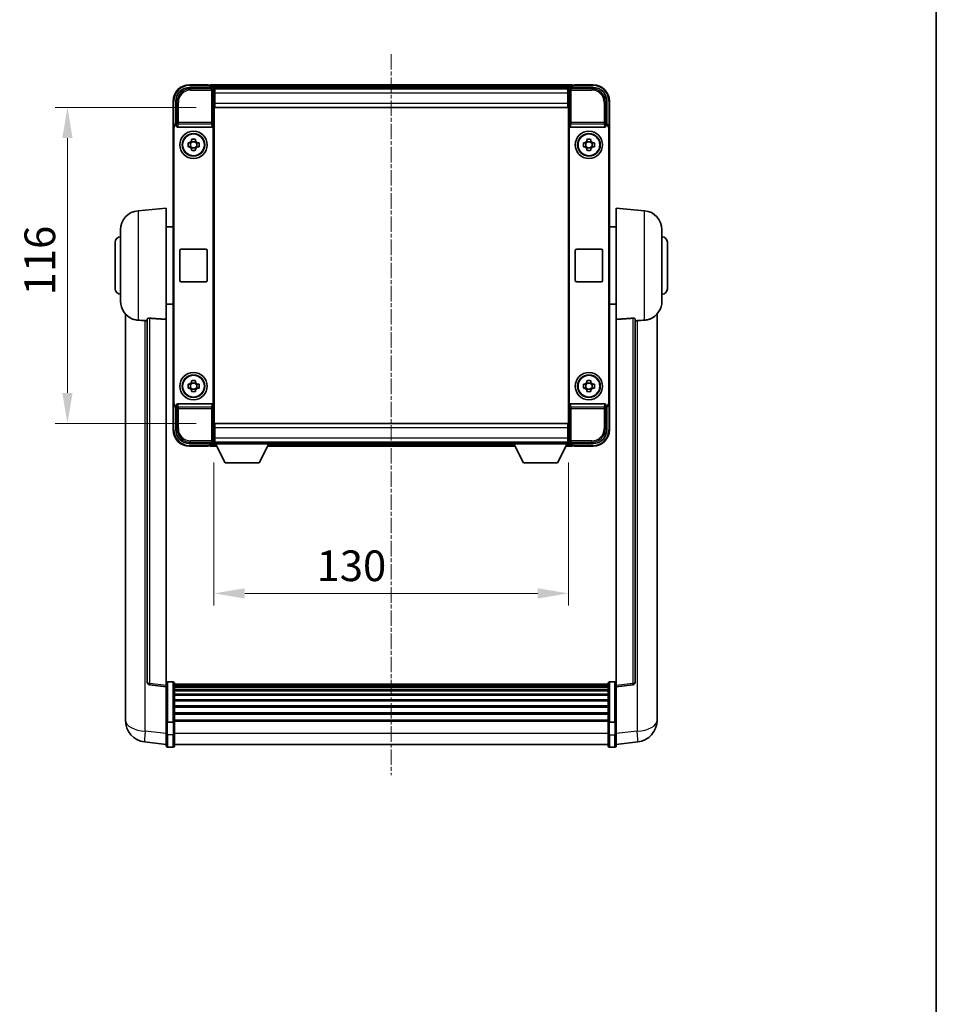
# Model space of a CAD drawing. Units: millimetres. Extents: x 3 to 8871, y 10 to 1696.
# Drawn here: x 3783 to 4119, y 371 to 732 of the extents above; entities that cross this region are included whole.
import ezdxf

# ---------------------------------------------------------------- set-up
doc = ezdxf.new("R2010")
doc.units = ezdxf.units.MM
doc.linetypes.add('CHAIN', pattern=[0.3543, 0.2362, -0.0295, 0.0591, -0.0295])
for name, color, linetype, lineweight in [('Border (ISO)', 7, 'Continuous', 35), ('Dimension (ISO)', 7, 'Continuous', 18), ('Dimension (ISO) @ 1', 7, 'Continuous', 18), ('Visible (ISO)', 7, 'Continuous', 35), ('Visible Narrow (ISO)', 7, 'Continuous', 25)]:
    doc.layers.add(name, color=color, linetype=linetype, lineweight=lineweight)
doc.layers.add('Centerline (ISO)', color=7, linetype='Continuous', lineweight=18, true_color=0x80ffff)
doc.styles.add('Note Text (TK)', font='MS PGothic.ttf')
doc.dimstyles.new('Default - Method 1b (TK)', dxfattribs={"dimscale": 6, "dimtxt": 2.5, "dimasz": 2.5, "dimexe": 1, "dimexo": 1.5, "dimgap": 1, "dimtad": 1, "dimtoh": 1, "dimrnd": 1e-08, "dimdsep": 46, "dimtxsty": 'Note Text (TK)', "dimcen": 0.09, "dimdle": 5, "dimclrd": 100, "dimclre": 100, "dimclrt": 7, "dimadec": 1, "dimazin": 1, "dimtfac": 1, "dimtmove": 0, "dimatfit": 3, "dimfxl": 0, "dimtolj": 1, "dimlwd": -1, "dimlwe": -1, "dimarcsym": 0})

# ---------------------------------------------------------------- blocks, each defined once
blk = doc.blocks.new('図面枠 tk図枠')
at = {"layer": 'Border (ISO)'}
blk.add_line((405.5, 289), (405.5, 8), dxfattribs=at)
blk = doc.blocks.new('*D61')
at = {"layer": 'Defpoints', "color": 0, "transparency": 16777216}
for p in [(3854.25, 699.88), (3800.25, 583.88), (3854.25, 583.88)]:
    blk.add_point(p, dxfattribs=at)
at = {"layer": 'Dimension (ISO)', "color": 100, "transparency": 16777216}
for p, q in [((3847.5, 699.88), (3795.75, 699.88)), ((3800.25, 688.63), (3800.25, 595.13)), ((3847.5, 583.88), (3795.75, 583.88))]:
    blk.add_line(p, q, dxfattribs=at)
for points in [[(3798.38, 688.63), (3802.13, 688.63), (3800.25, 699.88)], [(3798.38, 595.13), (3802.13, 595.13), (3800.25, 583.88)]]:
    blk.add_solid(points, dxfattribs=at)
at = {"layer": 'Dimension (ISO)', "color": 7, "transparency": 16777216, "insert": (3790.13, 630.91), "char_height": 11.25, "attachment_point": 4, "rotation": 90, "style": 'Note Text (TK)'}
blk.add_mtext('\\A1;116', dxfattribs=at)
blk = doc.blocks.new('*D62')
at = {"layer": 'Defpoints', "color": 0, "transparency": 16777216}
for p in [(3854, 576.43), (3984, 576.43), (3984, 521.63)]:
    blk.add_point(p, dxfattribs=at)
at = {"layer": 'Dimension (ISO)', "color": 100, "transparency": 16777216}
for p, q in [((3854, 569.68), (3854, 517.13)), ((3984, 569.68), (3984, 517.13)), ((3865.25, 521.63), (3972.75, 521.63))]:
    blk.add_line(p, q, dxfattribs=at)
for points in [[(3865.25, 523.5), (3865.25, 519.75), (3854, 521.63)], [(3972.75, 523.5), (3972.75, 519.75), (3984, 521.63)]]:
    blk.add_solid(points, dxfattribs=at)
at = {"layer": 'Dimension (ISO)', "color": 7, "transparency": 16777216, "insert": (3891.61, 531.75), "char_height": 11.25, "attachment_point": 4, "style": 'Note Text (TK)'}
blk.add_mtext('\\A1;130', dxfattribs=at)

msp = doc.modelspace()

# ---------------------------------------------------------------- linework, layer by layer
at = {"layer": 'Centerline (ISO)', "linetype": 'CHAIN', "ltscale": 23.990969}
msp.add_line((3919.0027, 719.3765), (3919.0027, 454.9657), dxfattribs=at)
at = {"layer": 'Visible (ISO)'}
for p, q in [((3852.0027, 708.1265), (3845.0027, 708.1265)), ((3852.0027, 708.1265), (3852.0027, 707.9265)), ((3852.2527, 707.9265), (3852.0027, 707.9265)), ((3985.5027, 708.1265), (3852.5027, 708.1265)), ((3852.5027, 707.8265), (3852.5027, 708.1265)), ((3852.5027, 707.8265), (3852.5027, 707.3765)), ((3985.5027, 708.1265), (3985.5027, 707.8265)), ((3985.5027, 707.3765), (3985.5027, 707.8265)), ((3986.0027, 707.9265), (3985.7527, 707.9265)), ((3993.0027, 708.1265), (3986.0027, 708.1265)), ((3986.0027, 707.9265), (3986.0027, 708.1265)), ((3844.9997, 707.1265), (3853.503, 707.1265)), ((3852.5027, 707.6765), (3852.5027, 707.1265)), ((3984.0695, 706.8765), (3853.9359, 706.8765)), ((3854.0027, 706.6268), (3854.0027, 701.1265)), ((3854.2527, 706.6265), (3854.0027, 706.6265)), ((3854.0027, 705.6265), (3854.2527, 705.6265)), ((3983.7527, 706.6265), (3854.2527, 706.6265)), ((3854.2527, 705.1265), (3854.2527, 706.6265)), ((3854.2527, 705.1265), (3854.2527, 701.3765)), ((3984.0027, 706.6265), (3983.7527, 706.6265)), ((3983.7527, 706.6265), (3983.7527, 705.1265)), ((3983.7527, 705.6265), (3984.0027, 705.6265)), ((3983.7527, 701.3765), (3983.7527, 705.1265)), ((3984.0027, 701.1265), (3984.0027, 706.6268)), ((3984.5024, 707.1265), (3993.0058, 707.1265)), ((3985.5027, 707.1265), (3985.5027, 707.6765)), ((3839.0027, 702.1265), (3839.0027, 692.6271)), ((3840.0027, 693.6265), (3840.0027, 702.1296)), ((3854.2527, 703.0265), (3854.0027, 703.0265)), ((3854.0027, 701.1265), (3854.0027, 582.6265)), ((3854.2527, 699.8765), (3854.2527, 701.3765)), ((3983.7527, 703.6971), (3983.9322, 703.8765)), ((3984.0027, 703.0265), (3983.7527, 703.0265)), ((3983.7527, 701.3765), (3983.7527, 699.8765)), ((3983.9322, 703.8765), (3983.9322, 703.0265)), ((3984.0027, 703.8765), (3983.9322, 703.8765)), ((3984.0027, 582.6265), (3984.0027, 701.1265)), ((3998.0027, 702.1296), (3998.0027, 693.6265)), ((3999.0027, 692.6271), (3999.0027, 702.1265)), ((3983.7527, 699.8765), (3854.2527, 699.8765)), ((3840.0021, 693.6265), (3840.0027, 693.6265)), ((3840.0027, 693.6265), (3840.2646, 693.3646)), ((3840.264, 693.3646), (3840.2646, 693.3646)), ((3840.2646, 693.3646), (3840.2646, 693.1382)), ((3998.0027, 693.6265), (3997.7408, 693.3646)), ((3997.7408, 693.1382), (3997.7408, 693.3646)), ((3997.7408, 693.3646), (3997.7414, 693.3646)), ((3998.0027, 693.6265), (3998.0033, 693.6265)), ((3839.0027, 591.1259), (3839.0027, 692.6271)), ((3839.2646, 591.3878), (3839.2646, 692.3652)), ((3840.7606, 692.6265), (3853.2448, 692.6265)), ((3853.7408, 590.6148), (3853.7408, 693.1382)), ((3984.2646, 693.1382), (3984.2646, 590.6148)), ((3984.7606, 692.6265), (3997.2448, 692.6265)), ((3998.7408, 692.3652), (3998.7408, 591.3878)), ((3999.0027, 692.6271), (3999.0027, 591.1259)), ((3844.492, 686.8432), (3845.1109, 686.8432)), ((3845.3459, 686.8432), (3845.3459, 685.4099)), ((3845.786, 687.5183), (3845.786, 688.1372)), ((3847.2194, 687.2833), (3845.786, 687.2833)), ((3847.2194, 688.1372), (3847.2194, 687.5183)), ((3847.6595, 686.8432), (3847.6595, 685.4099)), ((3847.8945, 686.8432), (3848.5134, 686.8432)), ((3989.492, 686.8432), (3990.1109, 686.8432)), ((3990.3459, 686.8432), (3990.3459, 685.4099)), ((3990.786, 687.5183), (3990.786, 688.1372)), ((3992.2194, 687.2833), (3990.786, 687.2833)), ((3992.2194, 688.1372), (3992.2194, 687.5183)), ((3992.6595, 686.8432), (3992.6595, 685.4099)), ((3992.8945, 686.8432), (3993.5134, 686.8432)), ((3845.1109, 685.4099), (3844.492, 685.4099)), ((3845.786, 684.9698), (3847.2194, 684.9698)), ((3845.786, 684.1159), (3845.786, 684.7347)), ((3847.2194, 684.7347), (3847.2194, 684.1159)), ((3848.5134, 685.4099), (3847.8945, 685.4099)), ((3990.1109, 685.4099), (3989.492, 685.4099)), ((3990.786, 684.9698), (3992.2194, 684.9698)), ((3990.786, 684.1159), (3990.786, 684.7347)), ((3992.2194, 684.7347), (3992.2194, 684.1159)), ((3993.5134, 685.4099), (3992.8945, 685.4099)), ((3826.1426, 661.9701), (3836.5027, 662.8765)), ((3836.5027, 662.8765), (3836.5027, 622.1139)), ((4001.5027, 622.1139), (4001.5027, 662.8765)), ((4011.8628, 661.9701), (4001.5027, 662.8765)), ((3819.7527, 628.7563), (3819.7527, 654.9968)), ((3836.5027, 656.0265), (3839.0027, 656.0265)), ((4001.5027, 656.0265), (3999.0027, 656.0265)), ((4018.2527, 654.9968), (4018.2527, 628.7563)), ((3817.7527, 633.3765), (3817.7527, 650.3765)), ((4020.2527, 650.3765), (4020.2527, 633.3765)), ((3841.5027, 636.3765), (3841.5027, 647.3765)), ((3842.0027, 647.8765), (3851.0027, 647.8765)), ((3851.5027, 647.3765), (3851.5027, 636.3765)), ((3986.5027, 636.3765), (3986.5027, 647.3765)), ((3987.0027, 647.8765), (3996.0027, 647.8765)), ((3996.5027, 647.3765), (3996.5027, 636.3765)), ((3851.0027, 635.8765), (3842.0027, 635.8765)), ((3996.0027, 635.8765), (3987.0027, 635.8765)), ((3836.5027, 627.7265), (3839.0027, 627.7265)), ((4001.5027, 627.7265), (3999.0027, 627.7265)), ((3821.5027, 624.1262), (3821.5027, 479.9801)), ((3829.5027, 622.2111), (3829.5027, 489.1123)), ((3836.5027, 487.8772), (3836.5027, 622.1139)), ((4001.5027, 622.1139), (4001.5027, 487.8772)), ((4008.5027, 489.1123), (4008.5027, 622.2111)), ((4016.5027, 479.9801), (4016.5027, 624.1262)), ((3845.786, 599.0183), (3845.786, 599.6372)), ((3847.2194, 599.6372), (3847.2194, 599.0183)), ((3990.786, 599.0183), (3990.786, 599.6372)), ((3992.2194, 599.6372), (3992.2194, 599.0183)), ((3844.492, 598.3432), (3845.1109, 598.3432)), ((3845.1109, 596.9099), (3844.492, 596.9099)), ((3845.3459, 598.3432), (3845.3459, 596.9099)), ((3847.2194, 598.7833), (3845.786, 598.7833)), ((3845.786, 596.4698), (3847.2194, 596.4698)), ((3845.786, 595.6159), (3845.786, 596.2347)), ((3847.2194, 596.2347), (3847.2194, 595.6159)), ((3847.6595, 598.3432), (3847.6595, 596.9099)), ((3847.8945, 598.3432), (3848.5134, 598.3432)), ((3848.5134, 596.9099), (3847.8945, 596.9099)), ((3989.492, 598.3432), (3990.1109, 598.3432)), ((3990.1109, 596.9099), (3989.492, 596.9099)), ((3990.3459, 598.3432), (3990.3459, 596.9099)), ((3992.2194, 598.7833), (3990.786, 598.7833)), ((3990.786, 596.4698), (3992.2194, 596.4698)), ((3990.786, 595.6159), (3990.786, 596.2347)), ((3992.2194, 596.2347), (3992.2194, 595.6159)), ((3992.6595, 598.3432), (3992.6595, 596.9099)), ((3992.8945, 598.3432), (3993.5134, 598.3432)), ((3993.5134, 596.9099), (3992.8945, 596.9099)), ((3839.0027, 591.1259), (3839.0027, 581.6265)), ((3840.0027, 590.1265), (3840.0021, 590.1265)), ((3840.0027, 590.1265), (3840.2646, 590.3884)), ((3840.0027, 581.6235), (3840.0027, 590.1265)), ((3840.2646, 590.3884), (3840.264, 590.3884)), ((3840.2646, 590.6148), (3840.2646, 590.3884)), ((3853.2448, 591.1265), (3840.7606, 591.1265)), ((3997.2448, 591.1265), (3984.7606, 591.1265)), ((3997.7408, 590.3884), (3997.7408, 590.6148)), ((3998.0027, 590.1265), (3997.7408, 590.3884)), ((3997.7414, 590.3884), (3997.7408, 590.3884)), ((3998.0033, 590.1265), (3998.0027, 590.1265)), ((3998.0027, 590.1265), (3998.0027, 581.6235)), ((3999.0027, 581.6265), (3999.0027, 591.1259)), ((3854.0027, 582.6265), (3854.0027, 577.1262)), ((3854.2527, 583.8765), (3983.7527, 583.8765)), ((3854.2527, 582.3765), (3854.2527, 583.8765)), ((3854.2527, 582.3765), (3854.2527, 578.6265)), ((3983.7527, 583.8765), (3983.7527, 582.3765)), ((3983.7527, 578.6265), (3983.7527, 582.3765)), ((3984.0027, 577.1262), (3984.0027, 582.6265)), ((3854.0027, 580.7265), (3854.2527, 580.7265)), ((3854.2527, 578.1265), (3854.0027, 578.1265)), ((3854.2527, 577.1265), (3854.2527, 578.6265)), ((3983.7527, 580.7265), (3984.0027, 580.7265)), ((3983.7527, 578.6265), (3983.7527, 577.1265)), ((3984.0027, 578.1265), (3983.7527, 578.1265)), ((3853.503, 576.6265), (3844.9997, 576.6265)), ((3845.0027, 575.6265), (3852.0027, 575.6265)), ((3852.0027, 575.8265), (3852.0027, 575.6265)), ((3852.0027, 575.8265), (3852.2527, 575.8265)), ((3852.5027, 576.6265), (3852.5027, 576.0765)), ((3852.5027, 576.3765), (3852.5027, 575.9265)), ((3852.5027, 575.6265), (3852.5027, 575.9265)), ((3852.5027, 575.6265), (3854.9143, 575.6265)), ((3853.9359, 576.8765), (3854.0027, 576.8765)), ((3854.0027, 577.1265), (3854.2527, 577.1265)), ((3854.0027, 577.1265), (3854.0027, 576.4265)), ((3854.0027, 577.1265), (3874.6027, 577.1265)), ((3854.0027, 576.4265), (3874.6027, 576.4265)), ((3854.2527, 577.1265), (3983.7527, 577.1265)), ((3858.0527, 569.5265), (3854.5027, 576.4265)), ((3870.5527, 569.5265), (3874.1027, 576.4265)), ((3873.6911, 575.6265), (3964.3143, 575.6265)), ((3874.6027, 577.1265), (3874.6027, 576.4265)), ((3874.6027, 576.8765), (3963.4027, 576.8765)), ((3963.4027, 577.1265), (3963.4027, 576.4265)), ((3963.4027, 577.1265), (3984.0027, 577.1265)), ((3963.4027, 576.4265), (3984.0027, 576.4265)), ((3967.4527, 569.5265), (3963.9027, 576.4265)), ((3979.9527, 569.5265), (3983.5027, 576.4265)), ((3983.0911, 575.6265), (3985.5027, 575.6265)), ((3983.7527, 577.1265), (3984.0027, 577.1265)), ((3984.0027, 577.1265), (3984.0027, 576.4265)), ((3984.0027, 576.8765), (3984.0695, 576.8765)), ((3993.0058, 576.6265), (3984.5024, 576.6265)), ((3985.5027, 576.0765), (3985.5027, 576.6265)), ((3985.5027, 575.9265), (3985.5027, 576.3765)), ((3985.5027, 575.9265), (3985.5027, 575.6265)), ((3985.7527, 575.8265), (3986.0027, 575.8265)), ((3986.0027, 575.6265), (3986.0027, 575.8265)), ((3986.0027, 575.6265), (3993.0027, 575.6265)), ((3858.0527, 569.5265), (3870.5527, 569.5265)), ((3967.4527, 569.5265), (3979.9527, 569.5265)), ((3836.5027, 487.3924), (3830.3847, 488.1193)), ((3836.5027, 487.8772), (3836.5027, 487.3924)), ((3839.0027, 489.1382), (3837.0027, 489.1382)), ((3839.5027, 488.6382), (3839.5027, 474.4462)), ((3998.5027, 488.3682), (3839.5027, 488.3682)), ((3998.5027, 488.1366), (3839.5027, 488.1366)), ((3998.5027, 488.1248), (3839.5027, 488.1248)), ((3998.5027, 487.8533), (3839.5027, 487.8533)), ((3998.5027, 474.4462), (3998.5027, 488.6382)), ((3999.0027, 489.1382), (4001.0027, 489.1382)), ((4001.5027, 487.3924), (4007.6207, 488.1193)), ((4001.5027, 487.3924), (4001.5027, 487.8772)), ((3836.5027, 487.3924), (3836.5027, 475.2221)), ((3998.5027, 487.4021), (3839.5027, 487.4021)), ((3998.5027, 487.0919), (3839.5027, 487.0919)), ((3998.5027, 486.222), (3839.5027, 486.222)), ((3998.5027, 485.8755), (3839.5027, 485.8755)), ((3998.5027, 484.6203), (3839.5027, 484.6203)), ((3998.5027, 484.2412), (3839.5027, 484.2412)), ((4001.5027, 475.2221), (4001.5027, 487.3924)), ((3998.5027, 482.6457), (3839.5027, 482.6457)), ((3998.5027, 482.2384), (3839.5027, 482.2384)), ((3998.5027, 480.3582), (3839.5027, 480.3582)), ((3821.5027, 477.915), (3821.5027, 479.9801)), ((3821.5027, 476.8885), (3821.5027, 475.094)), ((3998.5027, 479.9282), (3839.5027, 479.9282)), ((3998.5027, 477.8274), (3839.5027, 477.8274)), ((3998.5027, 477.3807), (3839.5027, 477.3807)), ((4016.5027, 479.9801), (4016.5027, 477.915)), ((4016.5027, 475.094), (4016.5027, 476.8885)), ((3836.5027, 474.4462), (3836.5027, 475.2221)), ((3836.5027, 474.4462), (3836.5027, 469.9657)), ((3839.0027, 474.3445), (3837.0027, 474.3445)), ((3998.5027, 475.1301), (3839.5027, 475.1301)), ((3998.5027, 474.7597), (3839.5027, 474.7597)), ((3839.5027, 469.9657), (3839.5027, 474.4462)), ((3998.5027, 474.4462), (3998.5027, 469.9657)), ((3999.0027, 474.3445), (4001.0027, 474.3445)), ((4001.5027, 475.2221), (4001.5027, 474.4462)), ((4001.5027, 469.9657), (4001.5027, 474.4462)), ((3836.5027, 465.7157), (3836.5027, 469.9657)), ((3839.5027, 469.9657), (3839.5027, 465.7157)), ((3998.5027, 465.7157), (3998.5027, 469.9657)), ((4001.5027, 469.9657), (4001.5027, 465.7157)), ((3836.5027, 466.2005), (3828.5534, 467.1505)), ((3998.5027, 466.2157), (3839.5027, 466.2157)), ((4001.5027, 466.2005), (4009.452, 467.1505)), ((3839.0027, 465.2157), (3837.0027, 465.2157)), ((3999.0027, 465.2157), (4001.0027, 465.2157))]:
    msp.add_line(p, q, dxfattribs=at)
for centre, radius in [((3846.5027, 686.1265), 5), ((3846.5027, 686.1265), 4.15), ((3846.5027, 686.1265), 4.0013), ((3991.5027, 686.1265), 5), ((3991.5027, 686.1265), 4.15), ((3991.5027, 686.1265), 4.0013), ((3846.5027, 597.6265), 5), ((3846.5027, 597.6265), 4.15), ((3846.5027, 597.6265), 4.0013), ((3991.5027, 597.6265), 5), ((3991.5027, 597.6265), 4.15), ((3991.5027, 597.6265), 4.0013)]:
    msp.add_circle(centre, radius, dxfattribs=at)
for centre, radius, start, end in [((3845.0027, 702.1265), 6, 90, 180), ((3852.2527, 707.6765), 0.25, 0, 53.130102), ((3985.7527, 707.6765), 0.25, 126.869898, 180), ((3993.0027, 702.1265), 6, 0, 90), ((3846.5027, 686.1265), 1.5655, 117.245031, 152.754969), ((3846.5027, 686.1265), 1.5655, 27.245031, 62.754969), ((3991.5027, 686.1265), 1.5655, 117.245031, 152.754969), ((3991.5027, 686.1265), 1.5655, 27.245031, 62.754969), ((3846.5027, 686.1265), 1.5655, 207.245031, 242.754969), ((3846.5027, 686.1265), 1.5655, 297.245031, 332.754969), ((3991.5027, 686.1265), 1.5655, 207.245031, 242.754969), ((3991.5027, 686.1265), 1.5655, 297.245031, 332.754969), ((3826.7527, 654.9968), 7, 95, 180), ((4011.2527, 654.9968), 7, 0, 85), ((3819.7527, 650.3765), 2, 90, 180), ((4018.2527, 650.3765), 2, 0, 90), ((3842.0027, 647.3765), 0.5, 90, 180), ((3851.0027, 647.3765), 0.5, 0, 90), ((3987.0027, 647.3765), 0.5, 90, 180), ((3996.0027, 647.3765), 0.5, 0, 90), ((3842.0027, 636.3765), 0.5, 180, 270), ((3851.0027, 636.3765), 0.5, 270, 0), ((3987.0027, 636.3765), 0.5, 180, 270), ((3996.0027, 636.3765), 0.5, 270, 0), ((3819.7527, 633.3765), 2, 180, 270), ((4018.2527, 633.3765), 2, 270, 0), ((3826.7527, 628.7563), 7, 180, 248.257044), ((4011.2527, 628.7563), 7, 291.742956, 0), ((3846.5027, 597.6265), 1.5655, 117.245031, 152.754969), ((3846.5027, 597.6265), 1.5655, 207.245031, 242.754969), ((3846.5027, 597.6265), 1.5655, 27.245031, 62.754969), ((3846.5027, 597.6265), 1.5655, 297.245031, 332.754969), ((3991.5027, 597.6265), 1.5655, 117.245031, 152.754969), ((3991.5027, 597.6265), 1.5655, 207.245031, 242.754969), ((3991.5027, 597.6265), 1.5655, 27.245031, 62.754969), ((3991.5027, 597.6265), 1.5655, 297.245031, 332.754969), ((3845.0027, 581.6265), 6, 180, 270), ((3993.0027, 581.6265), 6, 270, 0), ((3852.2527, 576.0765), 0.25, 306.869898, 0), ((3985.7527, 576.0765), 0.25, 180, 233.130102), ((3830.5027, 489.1123), 1, 180, 263.22423), ((3837.0027, 488.6382), 0.5, 90, 180), ((3839.0027, 488.6382), 0.5, 0, 90), ((3999.0027, 488.6382), 0.5, 90, 180), ((4001.0027, 488.6382), 0.5, 0, 90), ((4007.5027, 489.1123), 1, 276.77577, 0), ((3829.5027, 475.094), 8, 180, 263.184806), ((4008.5027, 475.094), 8, 276.815194, 0), ((3837.0027, 465.7157), 0.5, 180, 270), ((3839.0027, 465.7157), 0.5, 270, 0), ((3999.0027, 465.7157), 0.5, 180, 270), ((4001.0027, 465.7157), 0.5, 270, 0)]:
    msp.add_arc(centre, radius, start, end, dxfattribs=at)
for centre, major_axis, ratio, start_param, end_param in [((3845.0058, 702.1235), (-3.5398, 3.5398), 0.99878277, 5.49839613, 7.06797448), ((3853.5024, 706.6262), (0.354, 0.354), 0.99878277, 5.49839613, 7.06797448), ((3984.503, 706.6262), (-0.354, 0.354), 0.99878277, 5.49839613, 7.06797448), ((3992.9997, 702.1235), (3.5398, 3.5398), 0.99878277, 5.49839613, 7.06797448), ((3840.0033, 692.6259), (-0.708, 0.708), 0.99878277, 5.49839613, 7.06797448), ((3840.2652, 692.364), (-0.708, 0.708), 0.99878277, 5.49839613, 7.06797448), ((3997.7402, 692.364), (0.708, 0.708), 0.99878277, 5.49839613, 7.06797448), ((3998.0021, 692.6259), (0.708, 0.708), 0.99878277, 5.49839613, 7.06797448), ((3840.7649, 693.1427), (-0.0697, -0.5117), 0.96815944, 4.8522561, 6.41439087), ((3853.2405, 693.1427), (0.0697, -0.5117), 0.96815944, 6.15197975, 7.71411451), ((3984.7649, 693.1427), (-0.0697, -0.5117), 0.96815944, 4.8522561, 6.41439087), ((3997.2405, 693.1427), (0.0697, -0.5117), 0.96815944, 6.15197975, 7.71411451), ((3840.0033, 591.1271), (-0.708, -0.708), 0.99878277, 5.49839613, 7.06797448), ((3840.2652, 591.389), (-0.708, -0.708), 0.99878277, 5.49839613, 7.06797448), ((3840.7649, 590.6104), (-0.0697, 0.5117), 0.96815944, 6.15197975, 7.71411451), ((3853.2405, 590.6104), (0.0697, 0.5117), 0.96815944, 4.8522561, 6.41439087), ((3984.7649, 590.6104), (-0.0697, 0.5117), 0.96815944, 6.15197975, 7.71411451), ((3997.2405, 590.6104), (0.0697, 0.5117), 0.96815944, 4.8522561, 6.41439087), ((3997.7402, 591.389), (0.708, -0.708), 0.99878277, 5.49839613, 7.06797448), ((3998.0021, 591.1271), (0.708, -0.708), 0.99878277, 5.49839613, 7.06797448), ((3845.0058, 581.6296), (-3.5398, -3.5398), 0.99878277, 5.49839613, 7.06797448), ((3992.9997, 581.6296), (3.5398, -3.5398), 0.99878277, 5.49839613, 7.06797448), ((3853.5024, 577.1268), (0.354, -0.354), 0.99878277, 5.49839613, 7.06797448), ((3984.503, 577.1268), (-0.354, -0.354), 0.99878277, 5.49839613, 7.06797448)]:
    msp.add_ellipse(centre, major_axis=major_axis, ratio=ratio, start_param=start_param, end_param=end_param, dxfattribs=at)
for points, knots in [([(3852.2527, 707.9265), (3852.2886, 707.9265), (3852.3263, 707.9184), (3852.3752, 707.8951), (3852.3895, 707.8864), (3852.4027, 707.8765)], [0.1703131202, 0.1703131202, 0.1703131202, 0.1703131202, 0.1810677517, 0.1810677517, 0.1858570013, 0.1858570013, 0.1858570013, 0.1858570013]), ([(3985.6027, 707.8765), (3985.6159, 707.8864), (3985.6303, 707.8951), (3985.6792, 707.9184), (3985.7169, 707.9265), (3985.7527, 707.9265)], [0.0412271589, 0.0412271589, 0.0412271589, 0.0412271589, 0.0460164086, 0.0460164086, 0.0567710401, 0.0567710401, 0.0567710401, 0.0567710401]), ([(3844.492, 685.4099), (3844.4847, 685.6567), (3844.4813, 685.9002), (3844.4813, 686.3529), (3844.4847, 686.5964), (3844.492, 686.8432)], [4.331071921, 4.331071921, 4.331071921, 4.331071921, 4.398975087, 4.398975087, 4.466878254, 4.466878254, 4.466878254, 4.466878254]), ([(3845.786, 688.1372), (3846.0328, 688.1445), (3846.2764, 688.1479), (3846.7291, 688.1479), (3846.9726, 688.1445), (3847.2194, 688.1372)], [4.331071921, 4.331071921, 4.331071921, 4.331071921, 4.398975087, 4.398975087, 4.466878254, 4.466878254, 4.466878254, 4.466878254]), ([(3848.5134, 686.8432), (3848.5207, 686.5964), (3848.5241, 686.3529), (3848.5241, 685.9002), (3848.5207, 685.6567), (3848.5134, 685.4099)], [4.331071921, 4.331071921, 4.331071921, 4.331071921, 4.398975087, 4.398975087, 4.466878254, 4.466878254, 4.466878254, 4.466878254]), ([(3989.492, 685.4099), (3989.4847, 685.6567), (3989.4813, 685.9002), (3989.4813, 686.3529), (3989.4847, 686.5964), (3989.492, 686.8432)], [4.331071921, 4.331071921, 4.331071921, 4.331071921, 4.398975087, 4.398975087, 4.466878254, 4.466878254, 4.466878254, 4.466878254]), ([(3990.786, 688.1372), (3991.0328, 688.1445), (3991.2764, 688.1479), (3991.7291, 688.1479), (3991.9726, 688.1445), (3992.2194, 688.1372)], [4.331071921, 4.331071921, 4.331071921, 4.331071921, 4.398975087, 4.398975087, 4.466878254, 4.466878254, 4.466878254, 4.466878254]), ([(3993.5134, 686.8432), (3993.5207, 686.5964), (3993.5241, 686.3529), (3993.5241, 685.9002), (3993.5207, 685.6567), (3993.5134, 685.4099)], [4.331071921, 4.331071921, 4.331071921, 4.331071921, 4.398975087, 4.398975087, 4.466878254, 4.466878254, 4.466878254, 4.466878254]), ([(3847.2194, 684.1159), (3846.9726, 684.1085), (3846.7291, 684.1051), (3846.2764, 684.1051), (3846.0328, 684.1085), (3845.786, 684.1159)], [4.331071921, 4.331071921, 4.331071921, 4.331071921, 4.398975087, 4.398975087, 4.466878254, 4.466878254, 4.466878254, 4.466878254]), ([(3992.2194, 684.1159), (3991.9726, 684.1085), (3991.7291, 684.1051), (3991.2764, 684.1051), (3991.0328, 684.1085), (3990.786, 684.1159)], [4.331071921, 4.331071921, 4.331071921, 4.331071921, 4.398975087, 4.398975087, 4.466878254, 4.466878254, 4.466878254, 4.466878254]), ([(3824.1596, 622.2544), (3824.2718, 622.2096), (3824.3873, 622.1675), (3825.0167, 621.9604), (3825.5672, 621.8547), (3826.1426, 621.8224)], [-4.49329069, -4.49329069, -4.49329069, -4.49329069, -4.442199692, -4.442199692, -4.222488194, -4.222488194, -4.222488194, -4.222488194]), ([(3826.1426, 621.8224), (3826.1462, 621.8222), (3826.1498, 621.822), (3826.9923, 621.7747), (3827.9124, 621.7201), (3828.8055, 621.6462)], [2.102258604, 2.102258604, 2.102258604, 2.102258604, 2.10340374, 2.10340374, 2.370180755, 2.370180755, 2.370180755, 2.370180755]), ([(3829.5027, 622.2111), (3829.5029, 622.2541), (3829.5222, 622.2997), (3829.6139, 622.3957), (3829.6949, 622.4455), (3829.8771, 622.5093), (3829.9709, 622.5324), (3830.1341, 622.5518), (3830.1923, 622.5557), (3830.3059, 622.5575), (3830.3608, 622.5559), (3830.4156, 622.5519)], [0.192845303, 0.192845303, 0.192845303, 0.192845303, 0.240507365, 0.240507365, 0.297130074, 0.297130074, 0.334079186, 0.334079186, 0.352553742, 0.352553742, 0.369009283, 0.369009283, 0.369009283, 0.369009283]), ([(4007.5899, 622.5519), (4007.6446, 622.5559), (4007.6995, 622.5575), (4007.8131, 622.5557), (4007.8713, 622.5518), (4008.0346, 622.5324), (4008.1283, 622.5093), (4008.3105, 622.4455), (4008.3916, 622.3957), (4008.4832, 622.2997), (4008.5025, 622.2541), (4008.5027, 622.2111)], [0.3759847, 0.3759847, 0.3759847, 0.3759847, 0.392440242, 0.392440242, 0.410914798, 0.410914798, 0.44786391, 0.44786391, 0.504486619, 0.504486619, 0.552148681, 0.552148681, 0.552148681, 0.552148681]), ([(4009.2, 621.6462), (4010.0931, 621.7201), (4011.0131, 621.7747), (4011.8556, 621.822), (4011.8592, 621.8222), (4011.8628, 621.8224)], [2.57632281, 2.57632281, 2.57632281, 2.57632281, 2.843099825, 2.843099825, 2.844244962, 2.844244962, 2.844244962, 2.844244962]), ([(4011.8628, 621.8224), (4012.3774, 621.8513), (4012.872, 621.9389), (4013.5116, 622.1295), (4013.6818, 622.189), (4013.8458, 622.2545)], [-8.358650844, -8.358650844, -8.358650844, -8.358650844, -8.190003506, -8.190003506, -8.126003536, -8.126003536, -8.126003536, -8.126003536]), ([(3845.786, 599.6372), (3846.0328, 599.6445), (3846.2764, 599.6479), (3846.7291, 599.6479), (3846.9726, 599.6445), (3847.2194, 599.6372)], [4.331071921, 4.331071921, 4.331071921, 4.331071921, 4.398975087, 4.398975087, 4.466878254, 4.466878254, 4.466878254, 4.466878254]), ([(3990.786, 599.6372), (3991.0328, 599.6445), (3991.2764, 599.6479), (3991.7291, 599.6479), (3991.9726, 599.6445), (3992.2194, 599.6372)], [4.331071921, 4.331071921, 4.331071921, 4.331071921, 4.398975087, 4.398975087, 4.466878254, 4.466878254, 4.466878254, 4.466878254]), ([(3844.492, 596.9099), (3844.4847, 597.1567), (3844.4813, 597.4002), (3844.4813, 597.8529), (3844.4847, 598.0964), (3844.492, 598.3432)], [4.331071921, 4.331071921, 4.331071921, 4.331071921, 4.398975087, 4.398975087, 4.466878254, 4.466878254, 4.466878254, 4.466878254]), ([(3848.5134, 598.3432), (3848.5207, 598.0964), (3848.5241, 597.8529), (3848.5241, 597.4002), (3848.5207, 597.1567), (3848.5134, 596.9099)], [4.331071921, 4.331071921, 4.331071921, 4.331071921, 4.398975087, 4.398975087, 4.466878254, 4.466878254, 4.466878254, 4.466878254]), ([(3989.492, 596.9099), (3989.4847, 597.1567), (3989.4813, 597.4002), (3989.4813, 597.8529), (3989.4847, 598.0964), (3989.492, 598.3432)], [4.331071921, 4.331071921, 4.331071921, 4.331071921, 4.398975087, 4.398975087, 4.466878254, 4.466878254, 4.466878254, 4.466878254]), ([(3993.5134, 598.3432), (3993.5207, 598.0964), (3993.5241, 597.8529), (3993.5241, 597.4002), (3993.5207, 597.1567), (3993.5134, 596.9099)], [4.331071921, 4.331071921, 4.331071921, 4.331071921, 4.398975087, 4.398975087, 4.466878254, 4.466878254, 4.466878254, 4.466878254]), ([(3847.2194, 595.6159), (3846.9726, 595.6085), (3846.7291, 595.6051), (3846.2764, 595.6051), (3846.0328, 595.6085), (3845.786, 595.6159)], [4.331071921, 4.331071921, 4.331071921, 4.331071921, 4.398975087, 4.398975087, 4.466878254, 4.466878254, 4.466878254, 4.466878254]), ([(3992.2194, 595.6159), (3991.9726, 595.6085), (3991.7291, 595.6051), (3991.2764, 595.6051), (3991.0328, 595.6085), (3990.786, 595.6159)], [4.331071921, 4.331071921, 4.331071921, 4.331071921, 4.398975087, 4.398975087, 4.466878254, 4.466878254, 4.466878254, 4.466878254]), ([(3852.4027, 575.8765), (3852.3895, 575.8666), (3852.3752, 575.8579), (3852.3263, 575.8347), (3852.2886, 575.8265), (3852.2527, 575.8265)], [0.0412271589, 0.0412271589, 0.0412271589, 0.0412271589, 0.0460164086, 0.0460164086, 0.0567710401, 0.0567710401, 0.0567710401, 0.0567710401]), ([(3985.7527, 575.8265), (3985.7169, 575.8265), (3985.6792, 575.8347), (3985.6303, 575.8579), (3985.6159, 575.8666), (3985.6027, 575.8765)], [0.1703131202, 0.1703131202, 0.1703131202, 0.1703131202, 0.1810677517, 0.1810677517, 0.1858570013, 0.1858570013, 0.1858570013, 0.1858570013]), ([(3821.5027, 479.9801), (3821.5027, 479.8862), (3821.503, 479.7925), (3821.5061, 479.1758), (3821.5124, 478.6684), (3821.5124, 477.8072), (3821.5061, 477.3925), (3821.503, 476.9997), (3821.5027, 476.9428), (3821.5027, 476.8885)], [4.535339596, 4.535339596, 4.535339596, 4.535339596, 4.561894963, 4.561894963, 4.711051305, 4.711051305, 4.860207647, 4.860207647, 4.886763014, 4.886763014, 4.886763014, 4.886763014]), ([(3821.5063, 477.3581), (3821.5052, 477.4628), (3821.5042, 477.5734), (3821.503, 477.7626), (3821.5027, 477.838), (3821.5027, 477.915)], [4.818278025, 4.818278025, 4.818278025, 4.818278025, 4.8602076466, 4.8602076466, 4.8867630138, 4.8867630138, 4.8867630138, 4.8867630138]), ([(4016.5027, 476.8885), (4016.5027, 476.9428), (4016.5024, 476.9997), (4016.4993, 477.3925), (4016.4931, 477.8072), (4016.4931, 478.6684), (4016.4993, 479.1758), (4016.5024, 479.7925), (4016.5027, 479.8862), (4016.5027, 479.9801)], [4.535339596, 4.535339596, 4.535339596, 4.535339596, 4.561894963, 4.561894963, 4.711051305, 4.711051305, 4.860207647, 4.860207647, 4.886763014, 4.886763014, 4.886763014, 4.886763014]), ([(4016.5027, 477.915), (4016.5027, 477.838), (4016.5024, 477.7626), (4016.5012, 477.5734), (4016.5002, 477.4628), (4016.4991, 477.3581)], [4.5353395957, 4.5353395957, 4.5353395957, 4.5353395957, 4.5618949629, 4.5618949629, 4.6038245845, 4.6038245845, 4.6038245845, 4.6038245845]), ([(3836.5027, 474.4462), (3836.5027, 474.446), (3836.5027, 474.4458), (3836.5029, 474.4383), (3836.5071, 474.431), (3836.5231, 474.4168), (3836.5349, 474.4098), (3836.5777, 474.3914), (3836.6163, 474.3806), (3836.7102, 474.3629), (3836.7636, 474.3561), (3836.8798, 474.3468), (3836.9409, 474.3445), (3837.0027, 474.3445)], [-0.0003347789, -0.0003347789, -0.0003347789, -0.0003347789, 0, 0, 0.011463002, 0.011463002, 0.0228675214, 0.0228675214, 0.0430502261, 0.0430502261, 0.0621538264, 0.0621538264, 0.0807455701, 0.0807455701, 0.0807455701, 0.0807455701]), ([(3839.5027, 474.4462), (3839.5027, 474.446), (3839.5027, 474.4458), (3839.5025, 474.4383), (3839.4983, 474.431), (3839.4823, 474.4168), (3839.4706, 474.4098), (3839.4277, 474.3914), (3839.3892, 474.3806), (3839.2953, 474.3629), (3839.2418, 474.3561), (3839.1256, 474.3468), (3839.0646, 474.3445), (3839.0027, 474.3445)], [-0.0809227639, -0.0809227639, -0.0809227639, -0.0809227639, -0.0805886357, -0.0805886357, -0.0691479127, -0.0691479127, -0.0577655589, -0.0577655589, -0.0376220805, -0.0376220805, -0.0185556094, -0.0185556094, 0, 0, 0, 0]), ([(3999.0027, 474.3445), (3998.9409, 474.3445), (3998.8798, 474.3468), (3998.7636, 474.3561), (3998.7102, 474.3629), (3998.6163, 474.3806), (3998.5777, 474.3914), (3998.5349, 474.4098), (3998.5231, 474.4168), (3998.5071, 474.431), (3998.5029, 474.4383), (3998.5027, 474.4458), (3998.5027, 474.446), (3998.5027, 474.4462)], [-0.0807455701, -0.0807455701, -0.0807455701, -0.0807455701, -0.0621538264, -0.0621538264, -0.0430502261, -0.0430502261, -0.0228675214, -0.0228675214, -0.011463002, -0.011463002, 0, 0, 0.0003347789, 0.0003347789, 0.0003347789, 0.0003347789]), ([(4001.5027, 474.4462), (4001.5027, 474.446), (4001.5027, 474.4458), (4001.5025, 474.4383), (4001.4983, 474.431), (4001.4823, 474.4168), (4001.4706, 474.4098), (4001.4277, 474.3914), (4001.3892, 474.3806), (4001.2953, 474.3629), (4001.2418, 474.3561), (4001.1256, 474.3468), (4001.0646, 474.3445), (4001.0027, 474.3445)], [-0.0809227639, -0.0809227639, -0.0809227639, -0.0809227639, -0.0805886357, -0.0805886357, -0.0691479127, -0.0691479127, -0.0577655589, -0.0577655589, -0.0376220805, -0.0376220805, -0.0185556094, -0.0185556094, 0, 0, 0, 0])]:
    msp.add_open_spline(points, degree=3, knots=knots, dxfattribs=at)
for points, weights in [([(3845.786, 686.8432), (3845.5207, 686.8432), (3845.1109, 686.8432)], [1.35956394726, 1.22656475141, 1.03074466748]), ([(3845.786, 687.5183), (3845.786, 687.1085), (3845.786, 686.8432)], [1.03074466748, 1.22656475141, 1.35956394726]), ([(3847.2194, 686.8432), (3847.2194, 687.1085), (3847.2194, 687.5183)], [1.35956394726, 1.22656475141, 1.03074466748]), ([(3847.8945, 686.8432), (3847.4847, 686.8432), (3847.2194, 686.8432)], [1.03074466748, 1.22656475141, 1.35956394726]), ([(3990.786, 686.8432), (3990.5207, 686.8432), (3990.1109, 686.8432)], [1.35956394726, 1.22656475141, 1.03074466748]), ([(3990.786, 687.5183), (3990.786, 687.1085), (3990.786, 686.8432)], [1.03074466748, 1.22656475141, 1.35956394726]), ([(3992.2194, 686.8432), (3992.2194, 687.1085), (3992.2194, 687.5183)], [1.35956394726, 1.22656475141, 1.03074466748]), ([(3992.8945, 686.8432), (3992.4847, 686.8432), (3992.2194, 686.8432)], [1.03074466748, 1.22656475141, 1.35956394726]), ([(3845.1109, 685.4099), (3845.5207, 685.4099), (3845.786, 685.4099)], [1.03074466748, 1.22656475141, 1.35956394726]), ([(3845.786, 685.4099), (3845.786, 685.1445), (3845.786, 684.7347)], [1.35956394726, 1.22656475141, 1.03074466748]), ([(3847.2194, 684.7347), (3847.2194, 685.1445), (3847.2194, 685.4099)], [1.03074466748, 1.22656475141, 1.35956394726]), ([(3847.2194, 685.4099), (3847.4847, 685.4099), (3847.8945, 685.4099)], [1.35956394726, 1.22656475141, 1.03074466748]), ([(3990.1109, 685.4099), (3990.5207, 685.4099), (3990.786, 685.4099)], [1.03074466748, 1.22656475141, 1.35956394726]), ([(3990.786, 685.4099), (3990.786, 685.1445), (3990.786, 684.7347)], [1.35956394726, 1.22656475141, 1.03074466748]), ([(3992.2194, 684.7347), (3992.2194, 685.1445), (3992.2194, 685.4099)], [1.03074466748, 1.22656475141, 1.35956394726]), ([(3992.2194, 685.4099), (3992.4847, 685.4099), (3992.8945, 685.4099)], [1.35956394726, 1.22656475141, 1.03074466748]), ([(3845.786, 598.3432), (3845.5207, 598.3432), (3845.1109, 598.3432)], [1.35956394726, 1.22656475141, 1.03074466748]), ([(3845.1109, 596.9099), (3845.5207, 596.9099), (3845.786, 596.9099)], [1.03074466748, 1.22656475141, 1.35956394726]), ([(3845.786, 599.0183), (3845.786, 598.6085), (3845.786, 598.3432)], [1.03074466748, 1.22656475141, 1.35956394726]), ([(3845.786, 596.9099), (3845.786, 596.6445), (3845.786, 596.2347)], [1.35956394726, 1.22656475141, 1.03074466748]), ([(3847.2194, 598.3432), (3847.2194, 598.6085), (3847.2194, 599.0183)], [1.35956394726, 1.22656475141, 1.03074466748]), ([(3847.8945, 598.3432), (3847.4847, 598.3432), (3847.2194, 598.3432)], [1.03074466748, 1.22656475141, 1.35956394726]), ([(3847.2194, 596.2347), (3847.2194, 596.6445), (3847.2194, 596.9099)], [1.03074466748, 1.22656475141, 1.35956394726]), ([(3847.2194, 596.9099), (3847.4847, 596.9099), (3847.8945, 596.9099)], [1.35956394726, 1.22656475141, 1.03074466748]), ([(3990.786, 598.3432), (3990.5207, 598.3432), (3990.1109, 598.3432)], [1.35956394726, 1.22656475141, 1.03074466748]), ([(3990.1109, 596.9099), (3990.5207, 596.9099), (3990.786, 596.9099)], [1.03074466748, 1.22656475141, 1.35956394726]), ([(3990.786, 599.0183), (3990.786, 598.6085), (3990.786, 598.3432)], [1.03074466748, 1.22656475141, 1.35956394726]), ([(3990.786, 596.9099), (3990.786, 596.6445), (3990.786, 596.2347)], [1.35956394726, 1.22656475141, 1.03074466748]), ([(3992.2194, 598.3432), (3992.2194, 598.6085), (3992.2194, 599.0183)], [1.35956394726, 1.22656475141, 1.03074466748]), ([(3992.8945, 598.3432), (3992.4847, 598.3432), (3992.2194, 598.3432)], [1.03074466748, 1.22656475141, 1.35956394726]), ([(3992.2194, 596.2347), (3992.2194, 596.6445), (3992.2194, 596.9099)], [1.03074466748, 1.22656475141, 1.35956394726]), ([(3992.2194, 596.9099), (3992.4847, 596.9099), (3992.8945, 596.9099)], [1.35956394726, 1.22656475141, 1.03074466748])]:
    msp.add_rational_spline(points, weights, degree=2, dxfattribs=at)
for points in [[(3828.8055, 621.6462), (3829.1538, 621.6174), (3829.5027, 621.5886)], [(3836.5027, 622.1139), (3833.4371, 622.3339), (3830.4156, 622.5519)], [(4007.5899, 622.5519), (4004.5684, 622.3339), (4001.5027, 622.1139)], [(4008.5027, 621.5886), (4008.8517, 621.6174), (4009.2, 621.6462)]]:
    msp.add_open_spline(points, degree=2, dxfattribs=at)
at = {"layer": 'Visible Narrow (ISO)'}
for p, q in [((3845.0027, 708.1265), (3845.0027, 707.8765)), ((3845.0027, 707.8765), (3852.4027, 707.8765)), ((3985.5027, 707.8265), (3852.5027, 707.8265)), ((3985.6027, 707.8765), (3993.0027, 707.8765)), ((3993.0027, 708.1265), (3993.0027, 707.8765)), ((3845.4193, 706.7069), (3844.9997, 707.1265)), ((3845.4193, 706.7069), (3845.4193, 706.2072)), ((3853.0834, 706.7069), (3845.4193, 706.7069)), ((3845.4193, 706.2072), (3853.0834, 706.2072)), ((3985.5027, 707.3765), (3852.5027, 707.3765)), ((3853.503, 707.1265), (3853.0834, 706.7069)), ((3853.0834, 706.7069), (3853.0834, 706.2072)), ((3853.0834, 706.2072), (3853.5831, 706.2072)), ((3853.0834, 706.2072), (3853.0834, 694.2956)), ((3853.5831, 706.2072), (3854.0027, 706.6268)), ((3853.5831, 694.2956), (3853.5831, 706.2072)), ((3854.2527, 705.3265), (3854.0027, 705.3265)), ((3983.7527, 705.1265), (3854.2527, 705.1265)), ((3984.0027, 705.3265), (3983.7527, 705.3265)), ((3984.0027, 706.6268), (3984.4224, 706.2072)), ((3984.4224, 706.2072), (3984.4224, 694.2956)), ((3984.4224, 706.2072), (3984.9221, 706.2072)), ((3984.9221, 706.7069), (3984.5024, 707.1265)), ((3984.9221, 706.2072), (3984.9221, 706.7069)), ((3992.5861, 706.7069), (3984.9221, 706.7069)), ((3984.9221, 706.2072), (3992.5861, 706.2072)), ((3984.9221, 694.2956), (3984.9221, 706.2072)), ((3993.0058, 707.1265), (3992.5861, 706.7069)), ((3992.5861, 706.7069), (3992.5861, 706.2072)), ((3839.0027, 702.1265), (3839.2527, 702.1265)), ((3839.2527, 693.2885), (3839.2527, 702.1265)), ((3840.0027, 702.1296), (3840.4224, 701.7099)), ((3840.4224, 701.7099), (3840.9221, 701.7099)), ((3840.4224, 701.7099), (3840.4224, 694.2956)), ((3840.9221, 694.2956), (3840.9221, 701.7099)), ((3854.2527, 703.4265), (3854.0027, 703.4265)), ((3854.2527, 701.3765), (3983.7527, 701.3765)), ((3984.0027, 703.4265), (3983.7527, 703.4265)), ((3997.5831, 701.7099), (3997.0834, 701.7099)), ((3997.0834, 701.7099), (3997.0834, 694.2956)), ((3997.5831, 701.7099), (3998.0027, 702.1296)), ((3997.5831, 694.2956), (3997.5831, 701.7099)), ((3998.7527, 702.1265), (3998.7527, 693.2885)), ((3999.0027, 702.1265), (3998.7527, 702.1265)), ((3840.264, 693.3646), (3840.0021, 693.6265)), ((3840.4224, 694.2956), (3840.2646, 693.1382)), ((3840.9221, 694.2956), (3840.4224, 694.2956)), ((3840.7606, 692.6265), (3840.9221, 693.8112)), ((3840.9221, 693.8112), (3840.9221, 694.2956)), ((3853.0834, 694.2956), (3840.9221, 694.2956)), ((3840.9221, 693.8112), (3853.0834, 693.8112)), ((3853.5831, 694.2956), (3853.0834, 694.2956)), ((3853.0834, 694.2956), (3853.0834, 693.8112)), ((3853.0834, 693.8112), (3853.2448, 692.6265)), ((3853.7408, 693.1382), (3853.5831, 694.2956)), ((3984.4224, 694.2956), (3984.2646, 693.1382)), ((3984.9221, 694.2956), (3984.4224, 694.2956)), ((3984.7606, 692.6265), (3984.9221, 693.8112)), ((3984.9221, 693.8112), (3984.9221, 694.2956)), ((3997.0834, 694.2956), (3984.9221, 694.2956)), ((3984.9221, 693.8112), (3997.0834, 693.8112)), ((3997.5831, 694.2956), (3997.0834, 694.2956)), ((3997.0834, 694.2956), (3997.0834, 693.8112)), ((3997.0834, 693.8112), (3997.2448, 692.6265)), ((3997.7408, 693.1382), (3997.5831, 694.2956)), ((3998.0033, 693.6265), (3997.7414, 693.3646)), ((3839.0027, 692.6271), (3839.2646, 692.3652)), ((3998.7408, 692.3652), (3999.0027, 692.6271)), ((3826.1426, 661.9701), (3826.1426, 621.8224)), ((4011.8628, 621.8224), (4011.8628, 661.9701)), ((3828.8055, 471.1092), (3828.8055, 621.6462)), ((3830.4156, 488.6004), (3830.4156, 622.5519)), ((4007.5899, 622.5519), (4007.5899, 488.6004)), ((4009.2, 621.6462), (4009.2, 471.1092)), ((3839.2646, 591.3878), (3839.0027, 591.1259)), ((3839.2527, 581.6265), (3839.2527, 590.4646)), ((3840.0021, 590.1265), (3840.264, 590.3884)), ((3840.2646, 590.6148), (3840.4224, 589.4575)), ((3840.4224, 589.4575), (3840.9221, 589.4575)), ((3840.4224, 589.4575), (3840.4224, 582.0431)), ((3840.9221, 589.9418), (3840.7606, 591.1265)), ((3853.0834, 589.9418), (3840.9221, 589.9418)), ((3840.9221, 589.4575), (3840.9221, 589.9418)), ((3840.9221, 582.0431), (3840.9221, 589.4575)), ((3840.9221, 589.4575), (3853.0834, 589.4575)), ((3853.2448, 591.1265), (3853.0834, 589.9418)), ((3853.0834, 589.9418), (3853.0834, 589.4575)), ((3853.0834, 589.4575), (3853.5831, 589.4575)), ((3853.0834, 589.4575), (3853.0834, 577.5459)), ((3853.5831, 589.4575), (3853.7408, 590.6148)), ((3853.5831, 577.5459), (3853.5831, 589.4575)), ((3984.2646, 590.6148), (3984.4224, 589.4575)), ((3984.4224, 589.4575), (3984.9221, 589.4575)), ((3984.4224, 589.4575), (3984.4224, 577.5459)), ((3984.9221, 589.9418), (3984.7606, 591.1265)), ((3997.0834, 589.9418), (3984.9221, 589.9418)), ((3984.9221, 589.4575), (3984.9221, 589.9418)), ((3984.9221, 577.5459), (3984.9221, 589.4575)), ((3984.9221, 589.4575), (3997.0834, 589.4575)), ((3997.2448, 591.1265), (3997.0834, 589.9418)), ((3997.0834, 589.9418), (3997.0834, 589.4575)), ((3997.0834, 589.4575), (3997.5831, 589.4575)), ((3997.0834, 589.4575), (3997.0834, 582.0431)), ((3997.5831, 589.4575), (3997.7408, 590.6148)), ((3997.5831, 582.0431), (3997.5831, 589.4575)), ((3997.7414, 590.3884), (3998.0033, 590.1265)), ((3999.0027, 591.1259), (3998.7408, 591.3878)), ((3998.7527, 590.4646), (3998.7527, 581.6265)), ((3839.0027, 581.6265), (3839.2527, 581.6265)), ((3840.4224, 582.0431), (3840.0027, 581.6235)), ((3840.4224, 582.0431), (3840.9221, 582.0431)), ((3983.7527, 582.3765), (3854.2527, 582.3765)), ((3997.5831, 582.0431), (3997.0834, 582.0431)), ((3998.0027, 581.6235), (3997.5831, 582.0431)), ((3999.0027, 581.6265), (3998.7527, 581.6265)), ((3854.0027, 580.3265), (3854.2527, 580.3265)), ((3854.0027, 578.4265), (3854.2527, 578.4265)), ((3854.2527, 578.6265), (3983.7527, 578.6265)), ((3983.7527, 580.3265), (3984.0027, 580.3265)), ((3983.7527, 578.4265), (3984.0027, 578.4265)), ((3844.9997, 576.6265), (3845.4193, 577.0462)), ((3852.4027, 575.8765), (3845.0027, 575.8765)), ((3845.0027, 575.6265), (3845.0027, 575.8765)), ((3853.0834, 577.5459), (3845.4193, 577.5459)), ((3845.4193, 577.0462), (3845.4193, 577.5459)), ((3845.4193, 577.0462), (3853.0834, 577.0462)), ((3852.5027, 576.3765), (3854.5284, 576.3765)), ((3852.5027, 575.9265), (3854.76, 575.9265)), ((3853.0834, 577.5459), (3853.0834, 577.0462)), ((3853.5831, 577.5459), (3853.0834, 577.5459)), ((3853.0834, 577.0462), (3853.503, 576.6265)), ((3854.0027, 577.1262), (3853.5831, 577.5459)), ((3873.8455, 575.9265), (3964.16, 575.9265)), ((3874.077, 576.3765), (3963.9284, 576.3765)), ((3983.2455, 575.9265), (3985.5027, 575.9265)), ((3983.477, 576.3765), (3985.5027, 576.3765)), ((3984.4224, 577.5459), (3984.0027, 577.1262)), ((3984.9221, 577.5459), (3984.4224, 577.5459)), ((3984.5024, 576.6265), (3984.9221, 577.0462)), ((3984.9221, 577.0462), (3984.9221, 577.5459)), ((3992.5861, 577.5459), (3984.9221, 577.5459)), ((3984.9221, 577.0462), (3992.5861, 577.0462)), ((3993.0027, 575.8765), (3985.6027, 575.8765)), ((3992.5861, 577.0462), (3992.5861, 577.5459)), ((3992.5861, 577.0462), (3993.0058, 576.6265)), ((3993.0027, 575.6265), (3993.0027, 575.8765)), ((3836.5027, 487.8772), (3830.4156, 488.6004)), ((3837.0027, 489.1382), (3837.0027, 474.3445)), ((3839.0027, 474.3445), (3839.0027, 489.1382)), ((3999.0027, 489.1382), (3999.0027, 474.3445)), ((4001.0027, 474.3445), (4001.0027, 489.1382)), ((4007.5899, 488.6004), (4001.5027, 487.8772)), ((3837.0027, 469.7157), (3837.0027, 474.3445)), ((3839.0027, 474.3445), (3839.0027, 469.7157)), ((3999.0027, 469.7157), (3999.0027, 474.3445)), ((4001.0027, 474.3445), (4001.0027, 469.7157)), ((3836.5027, 470.1893), (3828.8055, 471.1092)), ((3837.0027, 469.7157), (3837.0027, 465.2157)), ((3839.0027, 469.7157), (3837.0027, 469.7157)), ((3839.0027, 465.2157), (3839.0027, 469.7157)), ((3998.5027, 470.2157), (3839.5027, 470.2157)), ((3999.0027, 469.7157), (3999.0027, 465.2157)), ((3999.0027, 469.7157), (4001.0027, 469.7157)), ((4001.0027, 465.2157), (4001.0027, 469.7157)), ((4009.2, 471.1092), (4001.5027, 470.1893))]:
    msp.add_line(p, q, dxfattribs=at)
for centre, start, end in [((3845.0027, 702.1265), 90, 180), ((3993.0027, 702.1265), 0, 90), ((3845.0027, 581.6265), 180, 270), ((3993.0027, 581.6265), 270, 0)]:
    msp.add_arc(centre, 5.75, start, end, dxfattribs=at)
for centre, major_axis, ratio, start_param, end_param in [((3845.4248, 701.7044), (-3.539, 3.539), 0.99902583, 5.49839613, 7.06797448), ((3845.4248, 701.7044), (-3.1859, 3.1859), 0.99878277, 5.49839613, 7.06797448), ((3853.0834, 706.2072), (-0.3536, 0.3536), 0.99878277, 3.9275998, 5.49717816), ((3984.9221, 706.2072), (-0.3536, -0.3536), 0.99878277, 3.9275998, 5.49717816), ((3992.5806, 701.7044), (3.539, 3.539), 0.99902583, 5.49839613, 7.06797448), ((3992.5806, 701.7044), (3.1859, 3.1859), 0.99878277, 5.49839613, 7.06797448), ((3840.9221, 694.2956), (-0.4954, 0.0675), 0.96815944, 0.13986712, 1.70200189), ((3853.0834, 694.2956), (0.4954, 0.0675), 0.96815944, 4.58118342, 6.14331819), ((3984.9221, 694.2956), (-0.4954, 0.0675), 0.96815944, 0.13986712, 1.70200189), ((3997.0834, 694.2956), (0.4954, 0.0675), 0.96815944, 4.58118342, 6.14331819), ((3840.9221, 589.4575), (-0.4954, -0.0675), 0.96815944, 4.58118342, 6.14331819), ((3853.0834, 589.4575), (0.4954, -0.0675), 0.96815944, 0.13986712, 1.70200189), ((3984.9221, 589.4575), (-0.4954, -0.0675), 0.96815944, 4.58118342, 6.14331819), ((3997.0834, 589.4575), (0.4954, -0.0675), 0.96815944, 0.13986712, 1.70200189), ((3845.4248, 582.0486), (-3.539, -3.539), 0.99902583, 5.49839613, 7.06797448), ((3845.4248, 582.0486), (-3.1859, -3.1859), 0.99878277, 5.49839613, 7.06797448), ((3992.5806, 582.0486), (3.539, -3.539), 0.99902583, 5.49839613, 7.06797448), ((3992.5806, 582.0486), (3.1859, -3.1859), 0.99878277, 5.49839613, 7.06797448), ((3853.0834, 577.5459), (0.3536, 0.3536), 0.99878277, 3.9275998, 5.49717816), ((3984.9221, 577.5459), (0.3536, -0.3536), 0.99878277, 3.9275998, 5.49717816), ((3830.5027, 489.1123), (-1, 0), 0.51386086, 0, 1.48352986), ((3830.5027, 489.1123), (-0.118, -0.993), 0.03058485, 5.25761698, 6.28318531), ((4007.5027, 489.1123), (1, 0), 0.51386086, 4.79965544, 6.28318531), ((4007.5027, 489.1123), (0.118, -0.993), 0.03058485, 0, 1.02556833), ((3829.5027, 475.094), (-8, 0), 0.5, 0, 1.48352986), ((4008.5027, 475.094), (8, 0), 0.5, 4.79965544, 6.28318531), ((3829.5027, 475.094), (-0.9493, -7.9435), 0.03178074, 5.24167868, 6.28318531), ((3837.0027, 469.9657), (-0.5, 0), 0.5, 0, 1.57079633), ((3839.0027, 469.9657), (0.5, 0), 0.5, 4.71238898, 6.28318531), ((3999.0027, 469.9657), (-0.5, 0), 0.5, 0, 1.57079633), ((4001.0027, 469.9657), (0.5, 0), 0.5, 4.71238898, 6.28318531), ((4008.5027, 475.094), (0.9493, -7.9435), 0.03178074, 0, 1.04150662)]:
    msp.add_ellipse(centre, major_axis=major_axis, ratio=ratio, start_param=start_param, end_param=end_param, dxfattribs=at)

# ---------------------------------------------------------------- block references
at = {"xscale": 4.5, "yscale": 4.5, "zscale": 4.5}
msp.add_blockref('図面枠 tk図枠', (2294.136, -26.1656), dxfattribs=at)

# ---------------------------------------------------------------- dimensions: what is measured, and where the dimension line sits
at = {"layer": 'Dimension (ISO) @ 1', "color": 100, "true_color": 0x00ff3f}
for base, p1, p2, angle, picture, middle in [((3800.2527, 583.8765), (3854.2527, 699.8765), (3854.2527, 583.8765), 90, '*D61', (3800.2527, 641.8765)), ((3984.0027, 521.6265), (3854.0027, 576.4265), (3984.0027, 576.4265), 180, '*D62', (3902.7285, 521.6265))]:
    dim = msp.add_linear_dim(base=base, p1=p1, p2=p2, angle=angle, dimstyle='Default - Method 1b (TK)', override={"dimscale": 1, "dimtxt": 11.25, "dimasz": 11.25, "dimexe": 4.5, "dimexo": 6.75, "dimgap": 4.5, "dimtoh": 0, "dimdec": 2, "dimcen": 0.405, "dimtol": 0, "dimlim": 0, "dimtp": 0, "dimtm": 0, "dimtdec": 2, "dimtix": 0, "dimtofl": 0, "dimtmove": 0, "dimatfit": 1}, dxfattribs=at)
    dim.commit()
    dim.dimension.update_dxf_attribs({"geometry": picture, "text_midpoint": middle, "dimtype": 128})

doc.saveas('drawing.dxf')
